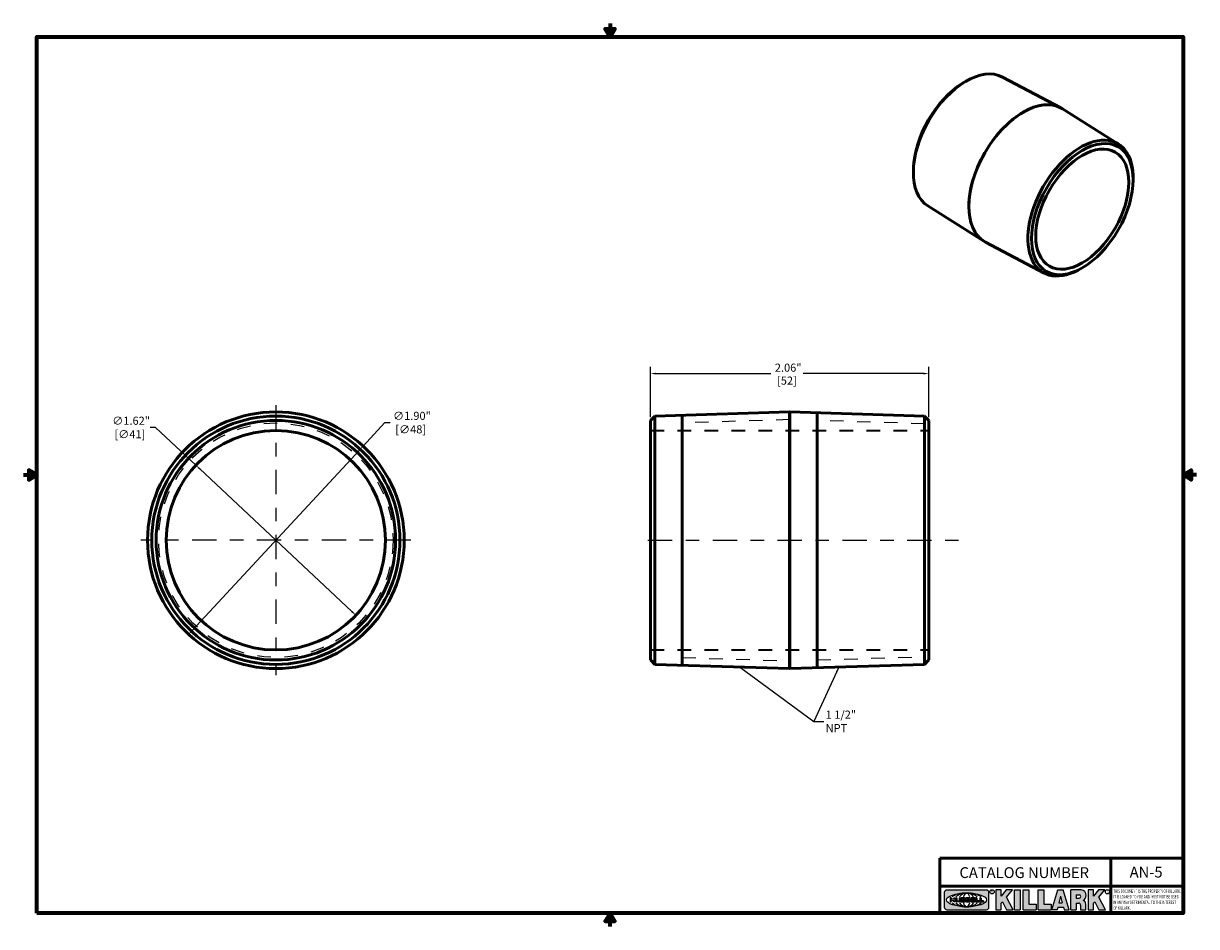
# Model space of a CAD drawing. Units: inches. Extents: x 0.06 to 8.74, y 0.06 to 6.74.
import ezdxf

# ---------------------------------------------------------------- set-up
doc = ezdxf.new("R2010")
doc.units = ezdxf.units.IN
doc.header["$LTSCALE"] = 0.4
doc.header["$MEASUREMENT"] = 0
doc.linetypes.add('CHAIN', pattern=[0.7087, 0.4724, -0.0591, 0.1181, -0.0591])
doc.linetypes.add('DASHED', pattern=[0.2067, 0.1654, -0.0413])
for name, color, linetype, lineweight in [('256', 7, 'Continuous', 25), ('Border (ANSI)', 7, 'Continuous', 70), ('Center Mark (ANSI)', 7, 'Continuous', 25), ('Centerline (ANSI)', 7, 'Continuous', 25), ('Dimension (ANSI)', 7, 'Continuous', 25), ('Hatch (ANSI)', 7, 'Continuous', 18), ('Hidden (ANSI)', 7, 'DASHED', 35), ('Hidden Narrow (ANSI)', 7, 'DASHED', 25), ('Symbol (ANSI)', 7, 'Continuous', 25), ('Title (ANSI)', 7, 'Continuous', 50), ('Visible (ANSI)', 7, 'Continuous', 50)]:
    doc.layers.add(name, color=color, linetype=linetype, lineweight=lineweight)
doc.styles.add('Note Text (ANSI)', font='tahoma.ttf')
doc.dimstyles.new('Default (ANSI)', dxfattribs={"dimscale": 0.4, "dimtxt": 0.1500000059604645, "dimasz": 0.09842519462108612, "dimexe": 0.125, "dimexo": 0.0625, "dimgap": 0.03149606299212598, "dimtad": 0, "dimtih": 1, "dimtoh": 1, "dimrnd": 1e-08, "dimzin": 4, "dimdsep": 46, "dimtxsty": 'Note Text (ANSI)', "dimcen": 0.09, "dimdle": 0.3937007874015748, "dimclrd": 256, "dimclre": 256, "dimclrt": 256, "dimadec": 0, "dimazin": 1, "dimtfac": 0.800000011920929, "dimtofl": 0, "dimtmove": 0, "dimatfit": 3, "dimfxl": 1, "dimtolj": 1, "dimtzin": 4, "dimlwd": -1, "dimlwe": -1, "dimarcsym": 0})
doc.dimstyles.new('Default (ANSI)$7', dxfattribs={"dimscale": 0.4, "dimtxt": 0.1500000059604645, "dimasz": 0.09842519462108612, "dimexe": 0.125, "dimexo": 0.0625, "dimgap": 0.03149606299212598, "dimtad": 0, "dimtih": 1, "dimtoh": 1, "dimrnd": 1e-08, "dimzin": 4, "dimdsep": 46, "dimtxsty": 'Note Text (ANSI)', "dimcen": 0.09, "dimdle": 0.3937007874015748, "dimclrd": 256, "dimclre": 256, "dimclrt": 256, "dimadec": 0, "dimazin": 1, "dimtfac": 0.800000011920929, "dimtofl": 0, "dimtmove": 0, "dimatfit": 3, "dimfxl": 1, "dimtolj": 1, "dimtzin": 4, "dimlwd": -1, "dimlwe": -1, "dimarcsym": 0})

# ---------------------------------------------------------------- blocks, each defined once
blk = doc.blocks.new('Borders Default Border')
at = {"layer": 'Border (ANSI)', "flags": 128}
for points in [[(11.0000002102589, 16.85629867193267), (11.0000002102589, 16.60629933274637), (10.91339757123331, 16.75629953699788), (11.08660284928449, 16.75629953699788), (11.0000002102589, 16.60629933274637)], [(0.3937007874015748, 0.3937007874015748), (0.3937007874015748, 16.60629933274637), (21.60629963311623, 16.60629933274637), (21.60629963311623, 0.3937007874015748), (0.3937007874015748, 0.3937007874015748)], [(0.1437007911561981, 8.500000060073972), (0.3937007874015748, 8.500000060073972), (0.2437007943476279, 8.586602699099563), (0.2437007943476279, 8.413397421048382), (0.3937007874015748, 8.500000060073972)], [(21.85629897230253, 8.500000060073972), (21.60629963311623, 8.500000060073972), (21.75629983736774, 8.586602699099563), (21.75629983736774, 8.413397421048382), (21.60629963311623, 8.500000060073972)], [(11.0000002102589, 0.1437007911561981), (11.0000002102589, 0.3937007874015748), (10.91339757123331, 0.2437007943476279), (11.08660284928449, 0.2437007943476279), (11.0000002102589, 0.3937007874015748)]]:
    blk.add_lwpolyline(points, dxfattribs=at)
blk = doc.blocks.new('Title Blocks Web Title Block')
at = {"layer": 'Hatch (ANSI)'}
h = blk.add_hatch(color=256, dxfattribs=at)
edge = h.paths.add_edge_path(flags=0)
edge.add_ellipse((12.29588673067046, 2.130043194074673), major_axis=(-0.371093749999998, 0), ratio=0.3421052631578949, start_angle=0, end_angle=360)
edge = h.paths.add_edge_path()
edge.add_line((12.66169529232128, 2.311437519510195), (11.93003588838325, 2.311442776948212))
edge.add_arc((11.93003588838325, 2.265072728872298), 0.04637004807591413, 90.00000000000173, 180)
edge.add_line((11.88366584030734, 2.265072728872298), (11.88366584030734, 1.995105366559095))
edge.add_arc((11.93005255380978, 1.995105366559095), 0.04638671350244645, 180, 270.0321249943425)
edge.add_line((11.9300785622321, 1.94871866034794), (12.6616954149656, 1.948720595401643))
edge.add_arc((12.66169529232144, 1.995090643477395), 0.04637004807591415, 270.0001515416358, 360.0001515394109)
edge.add_line((12.70806534039719, 1.995090766121553), (12.70806534039719, 2.265067471434281))
edge.add_arc((12.66169529232128, 2.265067471434281), 0.04637004807591413, 0, 90)
for points in [[(12.96058648814373, 2.094813947334188), (13.03720755176625, 1.948684820212686), (13.15889982533309, 1.948684820212686), (13.03270042981223, 2.178888242574031), (13.1436551499866, 2.314895757712684), (13.02639046291499, 2.314895757712684), (12.93714946549799, 2.195903275974886), (12.93714946549799, 2.314895757712684), (12.83618994716209, 2.314895757712684), (12.83618994716209, 1.948684820212686), (12.93714946549799, 1.948684820212686), (12.93714946549799, 2.06678918225424)], [(13.18072009888702, 2.314895757712684), (13.28598433966694, 2.314895757712684), (13.28598433966694, 1.948684820212686), (13.18072009888702, 1.948684820212686)], [(13.58414833878594, 2.047894089429565), (13.58414833878594, 1.948684820212686), (13.34355389866332, 1.948684820212686), (13.34355389866332, 2.314895757712684), (13.44881813944325, 2.314895757712684), (13.44881813944325, 2.047894089429565)], [(13.62246812129659, 2.314895757712684), (13.72773236207652, 2.314895757712684), (13.72773236207652, 2.047894089429565), (13.86306256141921, 2.047894089429565), (13.86306256141921, 1.948684820212686), (13.62246812129659, 1.948684820212686)], [(14.85276861725282, 2.314895757712684), (14.73550393018121, 2.314895757712684), (14.6462629327642, 2.195903275974886), (14.6462629327642, 2.314895757712684), (14.5453034144283, 2.314895757712684), (14.5453034144283, 1.948684820212686), (14.6462629327642, 1.948684820212686), (14.6462629327642, 2.06678918225424), (14.66969995540993, 2.094813947334188), (14.74632101903247, 1.948684820212686), (14.8680132925993, 1.948684820212686), (14.74181389707844, 2.178888242574031)]]:
    blk.add_hatch(color=256, dxfattribs=at).paths.add_polyline_path(points)
h = blk.add_hatch(color=256, dxfattribs=at)
h.paths.add_polyline_path([(14.06761072641867, 2.073876139823644), (14.03591680916014, 2.200734982918839), (14.0042228919016, 2.073876139823644)], flags=0)
h.paths.add_polyline_path([(14.19627346714012, 1.948684820212686), (14.08589235263732, 2.314895757712684), (13.9842165254552, 2.314895757712684), (13.87383540993606, 1.948684820212686), (13.97291365198852, 1.948557015615572), (13.9850534987736, 1.997148261246238), (14.08678011954667, 1.997148261246238), (14.09891941067401, 1.948559239704733)])
h = blk.add_hatch(color=256, dxfattribs=at)
edge = h.paths.add_edge_path(flags=0)
edge.add_ellipse((14.37950248997309, 2.192306275249751), major_axis=(-3.924806587742057e-17, -0.03350373801470972), ratio=0.8999999999999966, start_angle=0, end_angle=180.0000000000001)
edge.add_line((14.37950248997309, 2.225810013264462), (14.32355063612961, 2.225810013264462))
edge.add_line((14.32355063612961, 2.225810013264462), (14.32355063612961, 2.158802537235042))
edge.add_line((14.32355063612961, 2.158802537235042), (14.37950248997309, 2.158802537235042))
edge = h.paths.add_edge_path()
edge.add_line((14.2267719096769, 2.314895757712684), (14.41469150745917, 2.314895757712686))
edge.add_arc((14.40917573071451, 2.215364969068017), 0.09968350756934116, -2.8669002037531754, 86.8280388075471, ccw=False)
edge.add_arc((14.39639961198993, 2.215863399477599), 0.1124686540556427, 300.90553714876785, 357.20503416005675, ccw=False)
edge.add_arc((14.42751349469828, 2.051600039837974), 0.07281665539126204, 0.07220526268400818, 68.5293060284431, ccw=False)
edge.add_line((14.50033009226754, 2.051691804787915), (14.50509051418318, 1.948684820212686))
edge.add_line((14.50509051418318, 1.948684820212686), (14.40615760796787, 1.948684820212686))
edge.add_line((14.40615760796787, 1.948684820212686), (14.40615760796787, 2.031107463683006))
edge.add_ellipse((14.37122108453037, 2.031107463683013), major_axis=(4.547389683306676e-17, 0.03881835937499033), ratio=0.9000000000000166, start_angle=269.9999999999892, end_angle=360.0000000000093)
edge.add_line((14.37122108453037, 2.069925823058007), (14.32355063612961, 2.069925823058007))
edge.add_line((14.32355063612961, 2.069925823058007), (14.32355063612961, 1.948684820212686))
edge.add_line((14.32355063612961, 1.948684820212686), (14.2267719096769, 1.948684820212686))
edge.add_line((14.2267719096769, 1.948684820212686), (14.2267719096769, 2.314895757712684))
at = {"layer": '256', "color": 3, "linetype": 'Continuous', "true_color": 0x00ff00}
for p, q in [((11.88366584030734, 2.265072728872298), (11.88366584030734, 1.995105366559095)), ((12.66169529232128, 2.311437519510195), (11.93003588838325, 2.311442776948212)), ((12.70806534039719, 1.995090766121553), (12.70806534039719, 2.265067471434281)), ((12.83618994716209, 2.314895757712684), (12.83618994716209, 1.948684820212686)), ((12.93714946549799, 2.314895757712684), (12.83618994716209, 2.314895757712684)), ((13.02639046291499, 2.314895757712684), (12.93714946549799, 2.195903275974886)), ((12.93714946549799, 2.195903275974886), (12.93714946549799, 2.314895757712684)), ((13.1436551499866, 2.314895757712684), (13.02639046291499, 2.314895757712684)), ((13.03270042981223, 2.178888242574031), (13.1436551499866, 2.314895757712684)), ((13.15889982533309, 1.948684820212686), (13.03270042981223, 2.178888242574031)), ((13.18072009888702, 1.948684820212686), (13.18072009888702, 2.314895757712684)), ((13.18072009888702, 2.314895757712684), (13.28598433966694, 2.314895757712684)), ((13.28598433966694, 2.314895757712684), (13.28598433966694, 1.948684820212686)), ((13.34355389866332, 1.948684820212686), (13.34355389866332, 2.314895757712684)), ((13.34355389866332, 2.314895757712684), (13.44881813944325, 2.314895757712684)), ((13.44881813944325, 2.314895757712684), (13.44881813944325, 2.047894089429565)), ((13.62246812129659, 1.948684820212686), (13.62246812129659, 2.314895757712684)), ((13.62246812129659, 2.314895757712684), (13.72773236207652, 2.314895757712684)), ((13.72773236207652, 2.314895757712684), (13.72773236207652, 2.047894089429565)), ((13.87383540993606, 1.948684820212686), (13.9842165254552, 2.314895757712684)), ((13.9842165254552, 2.314895757712684), (14.08589235263732, 2.314895757712684)), ((14.03591680916014, 2.200734982918839), (14.0042228919016, 2.073876139823644)), ((14.03591680916014, 2.200734982918839), (14.06761072641867, 2.073876139823644)), ((14.19627346714012, 1.948684820212686), (14.08589235263732, 2.314895757712684)), ((14.2267719096769, 1.948684820212686), (14.2267719096769, 2.314895757712684)), ((14.41469150745917, 2.314895757712687), (14.2267719096769, 2.314895757712684)), ((14.32355063612961, 2.225810013264462), (14.37950248997309, 2.225810013264462)), ((14.32355063612961, 2.225810013264462), (14.32355063612961, 2.158802537235042)), ((14.5453034144283, 2.314895757712684), (14.5453034144283, 1.948684820212686)), ((14.6462629327642, 2.314895757712684), (14.5453034144283, 2.314895757712684)), ((14.6462629327642, 2.195903275974886), (14.6462629327642, 2.314895757712684)), ((14.73550393018121, 2.314895757712684), (14.6462629327642, 2.195903275974886)), ((14.85276861725282, 2.314895757712684), (14.73550393018121, 2.314895757712684)), ((14.74181389707844, 2.178888242574031), (14.85276861725282, 2.314895757712684)), ((14.8680132925993, 1.948684820212686), (14.74181389707844, 2.178888242574031)), ((12.01313247520132, 2.165078290976845), (11.99087485286994, 2.165078290976845)), ((11.99087485286994, 2.165078290976845), (11.99087485286994, 2.095008113660179)), ((11.99087485286994, 2.095008113660179), (12.01313247520132, 2.095008113660179)), ((12.01313247520132, 2.165078290976845), (12.01313247520132, 2.144057222880684)), ((12.01313247520132, 2.095008113660179), (12.01313247520132, 2.119326510705315)), ((12.05764771884544, 2.142820688290549), (12.01436900979145, 2.142820688290549)), ((12.01436900979145, 2.120563045295449), (12.05764771884544, 2.120563045295449)), ((12.05888425343558, 2.165078290976845), (12.05888425343558, 2.144057222880684)), ((12.05888425343558, 2.165078290976845), (12.08114187576696, 2.165078290976845)), ((12.05888425343558, 2.095008113660179), (12.05888425343558, 2.119326510705315)), ((12.08114187576696, 2.095008113660179), (12.05888425343558, 2.095008113660179)), ((12.08114187576696, 2.165078290976845), (12.08114187576696, 2.095008113660179)), ((12.09103416267437, 2.165078290976845), (12.09103416267437, 2.115617015637719)), ((12.09103416267437, 2.165078290976845), (12.1132917663793, 2.165078290976845)), ((12.15698268811805, 2.095008104346954), (12.11164307396514, 2.095008104346953)), ((12.1132917663793, 2.165078290976845), (12.1132917663793, 2.118667134322487)), ((12.11840277619315, 2.113556124508642), (12.1518716410513, 2.113556124508642)), ((12.15698265086515, 2.165078290976845), (12.1792403011362, 2.165078290976845)), ((12.15698265086515, 2.165078290976845), (12.15698265086515, 2.118667134322487)), ((12.15863138984543, 2.095008104346954), (12.15698268811805, 2.095008104346954)), ((12.1792403011362, 2.165078290976845), (12.1792403011362, 2.115617015637719)), ((12.25879064882028, 2.165078199756021), (12.18665949616236, 2.165078199756021)), ((12.18665949616236, 2.165078199756021), (12.18665949616236, 2.095008113660179)), ((12.18665949616236, 2.095008113660179), (12.25879069033665, 2.095008113660179)), ((12.20891713712019, 2.146942534722649), (12.20891713712019, 2.137050249852501)), ((12.20891713712019, 2.123036154784523), (12.20891713712019, 2.113143869914376)), ((12.21015367171032, 2.148179069312783), (12.24642533323033, 2.148179069312783)), ((12.21015367171032, 2.135813715262367), (12.24642533323033, 2.135813715262367)), ((12.24642533323033, 2.124272689374658), (12.21015367171032, 2.124272689374658)), ((12.24642533323033, 2.111907335324241), (12.21015367171032, 2.111907335324241)), ((12.35565251791704, 2.165078199756021), (12.28352136525912, 2.165078199756021)), ((12.28352136525912, 2.165078199756021), (12.28352136525912, 2.095008113660179)), ((12.28352136525912, 2.095008113660179), (12.35565255943341, 2.095008113660179)), ((12.30577900621695, 2.146942534722649), (12.30577900621695, 2.137050249852501)), ((12.30577900621695, 2.123036154784523), (12.30577900621695, 2.113143869914376)), ((12.30701554080708, 2.148179069312783), (12.34328720232709, 2.148179069312783)), ((12.30701554080708, 2.135813715262367), (12.34328720232709, 2.135813715262367)), ((12.34328720232709, 2.124272689374658), (12.30701554080708, 2.124272689374658)), ((12.34328720232709, 2.111907335324241), (12.30701554080708, 2.111907335324241)), ((12.45497407260936, 2.165078290976845), (12.37955890211862, 2.165078290976845)), ((12.37955890211862, 2.165078290976845), (12.37955890211862, 2.095008113660179)), ((12.37955890211862, 2.095008113660179), (12.45497407260936, 2.095008113660179)), ((12.40181650582355, 2.146929033078514), (12.40181650582355, 2.137063751496636)), ((12.40181650582355, 2.123022653140389), (12.40181650582355, 2.11315737155851)), ((12.40306650582355, 2.148179033078514), (12.45497407260936, 2.148179033078514)), ((12.40306650582355, 2.135813751496636), (12.45167659464878, 2.135813751496635)), ((12.45167659464878, 2.124272653140389), (12.40306650582355, 2.124272653140388)), ((12.45497407260936, 2.11190737155851), (12.40306650582355, 2.11190737155851)), ((12.45292659464878, 2.134563751496636), (12.45292659464878, 2.125522653140389)), ((12.45622407260936, 2.163828290976845), (12.45622407260936, 2.149429033078514)), ((12.45622407260936, 2.096258113660179), (12.45622407260936, 2.11065737155851)), ((12.48631302086989, 2.165078286902308), (12.46529195073646, 2.165078286902308)), ((12.46529195073646, 2.165078286902308), (12.46529195073646, 2.095008113660179)), ((12.46529195073646, 2.095008113660179), (12.53247703972858, 2.095008113660179)), ((12.48754955546003, 2.163841752312174), (12.48754955546003, 2.114380476973048)), ((12.53247703972858, 2.113143942382913), (12.48878609005016, 2.113143942382913)), ((12.53371357431871, 2.111907407792779), (12.53371357431871, 2.096244648250314)), ((12.56132948963324, 2.165078286902308), (12.54030841949981, 2.165078286902308)), ((12.54030841949981, 2.165078286902308), (12.54030841949981, 2.095008113660179)), ((12.54030841949981, 2.095008113660179), (12.60749343398613, 2.095008113660179)), ((12.56256602422337, 2.163841752312174), (12.56256602422337, 2.114380476973048)), ((12.60749343398613, 2.113143942382913), (12.56380255881351, 2.113143942382911)), ((12.60872996857626, 2.111907407792779), (12.60872996857626, 2.096244648250314)), ((12.93714946549799, 2.06678918225424), (12.96058648814373, 2.094813947334188)), ((12.93714946549799, 1.948684820212686), (12.93714946549799, 2.06678918225424)), ((12.96058648814373, 2.094813947334188), (13.03720755176625, 1.948684820212686)), ((13.44881813944325, 2.047894089429565), (13.58414833878594, 2.047894089429565)), ((13.58414833878594, 2.047894089429565), (13.58414833878594, 1.948684820212686)), ((13.72773236207652, 2.047894089429565), (13.86306256141921, 2.047894089429565)), ((13.86306256141921, 2.047894089429565), (13.86306256141921, 1.948684820212686)), ((13.9850534987736, 1.997148261246238), (13.97291365198852, 1.948557015615572)), ((13.9850534987736, 1.997148261246238), (14.08678011954667, 1.997148261246238)), ((14.0042228919016, 2.073876139823644), (14.06761072641867, 2.073876139823644)), ((14.08678011954667, 1.997148261246238), (14.09891941067401, 1.948559239704733)), ((14.32355063612961, 2.158802537235042), (14.37950248997309, 2.158802537235042)), ((14.32355063612961, 2.069925823058007), (14.32355063612961, 1.948684820212686)), ((14.32355063612961, 2.069925823058007), (14.37122108453037, 2.069925823058007)), ((14.40615760796787, 2.031107463683006), (14.40615760796787, 1.948684820212686)), ((14.50509051418318, 1.948684820212686), (14.50033009226754, 2.051691804787915)), ((14.6462629327642, 2.06678918225424), (14.66969995540993, 2.094813947334188)), ((14.6462629327642, 1.948684820212686), (14.6462629327642, 2.06678918225424)), ((14.66969995540993, 2.094813947334188), (14.74632101903247, 1.948684820212686)), ((11.9300785622321, 1.94871866034794), (12.6616954149656, 1.948720595401643)), ((12.83618994716209, 1.948684820212686), (12.93714946549799, 1.948684820212686)), ((13.03720755176625, 1.948684820212686), (13.15889982533309, 1.948684820212686)), ((13.18072009888702, 1.948684820212686), (13.28598433966694, 1.948684820212686)), ((13.34355389866332, 1.948684820212686), (13.58414833878594, 1.948684820212686)), ((13.62246812129659, 1.948684820212686), (13.86306256141921, 1.948684820212686)), ((13.97291365198852, 1.948557015615572), (13.87383540993606, 1.948684820212686)), ((14.09891941067401, 1.948559239704733), (14.19627346714012, 1.948684820212686)), ((14.2267719096769, 1.948684820212686), (14.32355063612961, 1.948684820212686)), ((14.40615760796787, 1.948684820212686), (14.50509051418318, 1.948684820212686)), ((14.5453034144283, 1.948684820212686), (14.6462629327642, 1.948684820212686)), ((14.74632101903247, 1.948684820212686), (14.8680132925993, 1.948684820212686))]:
    blk.add_line(p, q, dxfattribs=at)
at = {"layer": '256', "color": 3, "linetype": 'Continuous', "lineweight": 25, "true_color": 0x00ff00}
for centre in [(12.76753793498446, 2.279896747777841), (14.90317039743721, 2.279896747777841)]:
    blk.add_circle(centre, 0.0390624999999998, dxfattribs=at)
at = {"layer": '256', "color": 3, "linetype": 'Continuous', "true_color": 0x00ff00}
for centre, radius, start, end in [((11.93003588838325, 2.265072728872298), 0.04637004807591414, 90, 180), ((12.66169529232128, 2.265067471434281), 0.04637004807591414, 0, 90), ((14.40917573071451, 2.215364969068017), 0.09968350756934116, 357.1330997962468, 86.8280388075471), ((14.39639961198993, 2.215863399477599), 0.1124686540556427, 300.905537148768, 357.2050341600569), ((11.93005255380978, 1.995105366559095), 0.04638671350244645, 180, 270.0321249943425), ((12.01436900979145, 2.144057222880684), 0.001236534590134391, 180, 270), ((12.01436900979145, 2.119326510705315), 0.001236534590134391, 90, 180), ((12.05764771884544, 2.144057222880684), 0.001236534590134391, 270, 0), ((12.05764771884544, 2.119326510705315), 0.001236534590134391, 0, 90), ((12.11164307396514, 2.115617015637718), 0.0206089112907647, 180, 270), ((12.11840277619315, 2.118667134322488), 0.005111009813845132, 180, 270), ((12.1518716410513, 2.118667134322488), 0.005111009813845132, 270, 0), ((12.15863138984544, 2.115617015637719), 0.0206089112907647, 270, 0), ((12.21015367171033, 2.146942534722649), 0.001236534590134391, 90, 180), ((12.21015367171033, 2.137050249852501), 0.001236534590134391, 180, 270), ((12.21015367171033, 2.123036154784523), 0.001236534590134391, 90, 180), ((12.21015367171033, 2.113143869914376), 0.001236534590134391, 180, 270), ((12.24642533323033, 2.141996392287575), 0.0061826770252082, 270, 90), ((12.24642533323033, 2.118090012349449), 0.0061826770252082, 270, 90), ((12.25748225923182, 2.147362051601341), 0.01776439666168788, 294.4712981746656, 85.77620643735688), ((12.25748227635277, 2.112724284730482), 0.01776442131186478, 274.2238665880651, 65.52879867998826), ((12.26529470765818, 2.130043185603494), 0.001236534590134391, 111.5289036188542, 248.4710963811458), ((12.30701554080708, 2.146942534722649), 0.001236534590134391, 90, 180), ((12.30701554080708, 2.137050249852501), 0.001236534590134391, 180, 270), ((12.30701554080708, 2.123036154784523), 0.001236534590134391, 90, 180), ((12.30701554080708, 2.113143869914376), 0.001236534590134391, 180, 270), ((12.34328720232709, 2.141996392287575), 0.0061826770252082, 270, 90), ((12.34328720232709, 2.118090012349449), 0.0061826770252082, 270, 90), ((12.35434412832857, 2.147362051601342), 0.01776439666168788, 294.4712981746656, 85.7762064373388), ((12.35434414544953, 2.112724284730482), 0.01776442131186479, 274.2238665880651, 65.52879867985452), ((12.36215657675493, 2.130043185603494), 0.001236534590134391, 111.5289036189927, 248.4710963831676), ((12.40306650582355, 2.146929033078514), 0.001249999999999994, 90, 180), ((12.40306650582355, 2.137063751496636), 0.001249999999999994, 180, 270), ((12.40306650582355, 2.123022653140389), 0.001249999999999994, 90, 180), ((12.40306650582355, 2.11315737155851), 0.001249999999999994, 180, 270), ((12.45167659464878, 2.134563751496636), 0.001249999999999994, 0, 90), ((12.45167659464878, 2.125522653140389), 0.001249999999999994, 270, 0), ((12.45497407260936, 2.163828290976845), 0.001249999999999994, 0, 90), ((12.45497407260936, 2.149429033078515), 0.001249999999999994, 270, 0), ((12.45497407260936, 2.11065737155851), 0.001249999999999994, 0, 90), ((12.45497407260936, 2.096258113660179), 0.001249999999999994, 270, 0), ((12.48631302086989, 2.163841752312174), 0.001236534590134391, 0, 90), ((12.48878609005016, 2.114380476973048), 0.001236534590134391, 180, 270), ((12.53247703972858, 2.111907407792779), 0.001236534590134391, 0, 90), ((12.53247703972858, 2.096244648250314), 0.001236534590134391, 270, 0), ((12.56132948963324, 2.163841752312174), 0.001236534590134391, 0, 90), ((12.56380255881351, 2.114380476973048), 0.001236534590134391, 180, 270), ((12.60749343398612, 2.111907407792779), 0.001236534590134391, 0, 90), ((12.60749343398612, 2.096244648250314), 0.001236534590134391, 270, 0), ((12.66169529232144, 1.995090643477395), 0.04637004807591414, 270.0001515416358, 0.0001515394108597689), ((14.42751349469828, 2.051600039837974), 0.07281665539126204, 0.0722052626840077, 68.52930602844313)]:
    blk.add_arc(centre, radius, start, end, dxfattribs=at)
blk.add_ellipse((12.29588673067046, 2.130043194074673), major_axis=(0.371093749999998, 0), ratio=0.3421052631578949, dxfattribs=at)
for centre, major_axis, ratio, start_param, end_param in [((12.2958867213468, 2.130043202318512), (0.2968749999999984, 0), 0.4276315789473685, 0.4357279325989349, 2.705864720990868), ((12.2958867213468, 2.130043202318512), (0.2187499999999988, 0), 0.5803571428571431, 0.4357279325060421, 2.705864721087481), ((12.2958867213468, 2.130043202318512), (0.1437499999999993, 0), 0.8831521739130436, 0.4357279325429912, 2.705864721044869), ((12.2958867213468, 2.130043202318512), (1.487196625987451e-16, -0.1269531249999994), 0.5169230769230768, 2.00652425933844, 4.276661047846593), ((14.37950248997309, 2.192306275249751), (3.924806587742057e-17, 0.03350373801470972), 0.8999999999999966, 3.141592653589795, 6.283185307179587), ((12.2958867213468, 2.130043202318512), (0.2968749999999984, 0), 0.4276315789473685, 3.577320586188713, 5.847457374580657), ((12.2958867213468, 2.130043202318512), (0.2187499999999988, 0), 0.5803571428571431, 3.577320586092103, 5.847457374673547), ((12.2958867213468, 2.130043202318512), (0.1437499999999993, 0), 0.8831521739130436, 3.577320586134715, 5.847457374636595), ((12.2958867213468, 2.130043202318512), (1.487196625987451e-16, 0.1269531249999994), 0.5169230769230768, 2.006524259332993, 4.27666104784116), ((14.37122108453037, 2.031107463683013), (4.547389683306676e-17, 0.03881835937499033), 0.9000000000000166, 4.712388980384501, 6.283185307179748)]:
    blk.add_ellipse(centre, major_axis=major_axis, ratio=ratio, start_param=start_param, end_param=end_param, dxfattribs=at)
at = {"layer": 'Title (ANSI)'}
for p, q in [((11.80193331653419, 2.386725975483655), (11.80193331653419, 2.900265853991125)), ((11.80193331653419, 2.900265853991125), (16.29417295694643, 2.900265853991125)), ((14.96793331653419, 2.386726695170963), (14.96793331653419, 2.900265853991125)), ((11.80193331653419, 2.386725975483655), (16.30193331653419, 2.386725975483655)), ((11.80193331653419, 2.386725975483655), (11.80193331653419, 1.886725975483656)), ((14.96793331653419, 2.386726695170963), (14.96793331653419, 1.886726695170963))]:
    blk.add_line(p, q, dxfattribs=at)
at = {"layer": 'Title (ANSI)', "style": 'Note Text (ANSI)'}
for s, insert, char_height, attachment_point in [('\\fTahoma|b0|i0;\\H0.2000;CATALOG NUMBER', (12.16388871019303, 2.734476873715705), 0.2000000063828596, 1), ('\\fTahoma|b0|i0;\\H0.0375;R', (12.76753793498446, 2.279896747777841), 0.03750000119678617, 5), ('\\fTahoma|b0|i0;\\H0.0375;R', (14.90318168267865, 2.277141903897914), 0.03750000119678617, 5)]:
    blk.add_mtext(s, dxfattribs=dict(at, insert=insert, char_height=char_height, attachment_point=attachment_point))
at = {"layer": 'Title (ANSI)', "insert": (15.01039706419883, 2.323398587084426), "char_height": 0.06299999755198561, "attachment_point": 1, "line_spacing_factor": 0.9878841638565063, "style": 'Note Text (ANSI)'}
blk.add_mtext('\\fTahoma|b0|i1;\\W0.65;\\H0.0630;THIS DOCUMENT IS THE PROPERTY OF KILLARK.\\P\\fTahoma|b0|i1;\\W0.65;\\H0.0630;IT IS LOANED TO YOU AND MUST NOT BE USED\\P\\fTahoma|b0|i1;\\W0.65;\\H0.0630;IN ANY WAY DETRIMENTAL TO THE INTEREST\\P\\fTahoma|b0|i1;\\W0.65;\\H0.0630;OF KILLARK.', dxfattribs=at)
blk = doc.blocks.new('*D18')
at = {"layer": 'Defpoints', "color": 0, "transparency": 16777216}
for p in [(6.759918487238732, 4.150708700167002), (4.699918487238731, 3.803689416867676), (6.759918487238732, 3.803689416867676)]:
    blk.add_point(p, dxfattribs=at)
at = {"layer": 'Dimension (ANSI)', "transparency": 16777216}
for p, q in [((4.699918487238731, 3.828689416867676), (4.699918487238731, 4.200708700167001)), ((6.759918487238732, 3.828689416867676), (6.759918487238732, 4.200708700167001)), ((4.739288565087166, 4.150708700167002), (5.59009373208033, 4.150708700167002)), ((6.720548409390298, 4.150708700167002), (5.82974324239713, 4.150708700167002))]:
    blk.add_line(p, q, dxfattribs=at)
for points in [[(4.739288565087166, 4.157270379808407), (4.739288565087166, 4.144147020525596), (4.699918487238731, 4.150708700167002)], [(6.720548409390298, 4.157270379808407), (6.720548409390298, 4.144147020525596), (6.759918487238732, 4.150708700167002)]]:
    blk.add_solid(points, dxfattribs=at)
at = {"layer": 'Dimension (ANSI)', "transparency": 16777216, "char_height": 0.06000000238418579, "attachment_point": 5, "style": 'Note Text (ANSI)'}
for s, insert in [('\\A1; 2.06"', (5.70991848723873, 4.194556286914089)), ('\\A1;[52]', (5.70991848723873, 4.0988624563371))]:
    blk.add_mtext(s, dxfattribs=dict(at, insert=insert))
blk = doc.blocks.new('*D19')
at = {"layer": 'Defpoints', "color": 0, "transparency": 16777216}
for p in [(2.572327894236233, 3.613539623734834), (1.280058854183946, 2.220686175549301)]:
    blk.add_point(p, dxfattribs=at)
at = {"layer": 'Dimension (ANSI)', "transparency": 16777216}
for p, q in [((2.572327894236233, 3.613539623734834), (2.734016036946009, 3.78781284403493)), ((2.734016036946009, 3.78781284403493), (2.773386114794443, 3.78781284403493)), ((1.306836081924988, 2.249547622226419), (2.545550666495191, 3.584678177057716))]:
    blk.add_line(p, q, dxfattribs=at)
for points in [[(2.540740425382338, 3.58914104834789), (2.550360907608044, 3.580215305767542), (2.572327894236233, 3.613539623734834)], [(1.302025840812135, 2.254010493516593), (1.311646323037841, 2.245084750936245), (1.280058854183946, 2.220686175549301)]]:
    blk.add_solid(points, dxfattribs=at)
at = {"layer": 'Dimension (ANSI)', "transparency": 16777216, "insert": (2.924559149085376, 3.787812844034931), "char_height": 0.06000000238418579, "attachment_point": 5, "style": 'Note Text (ANSI)'}
blk.add_mtext('\\A1; ∅1.90"\\P[∅48]', dxfattribs=at)
blk = doc.blocks.new('*D20')
at = {"layer": 'Defpoints', "color": 0, "transparency": 16777216}
for p in [(1.333825620585472, 3.472490648985778), (2.5185611278341, 2.361735150298359)]:
    blk.add_point(p, dxfattribs=at)
at = {"layer": 'Dimension (ANSI)', "transparency": 16777216}
for p, q in [((1.036115527916964, 3.751610435995664), (0.9967454500685295, 3.751610435995664)), ((1.333825620585472, 3.472490648985778), (1.036115527916964, 3.751610435995664)), ((2.489839989194825, 2.388662816834012), (1.362546759224748, 3.445562982450125))]:
    blk.add_line(p, q, dxfattribs=at)
for points in [[(1.367034703647356, 3.450349838890004), (1.358058814802138, 3.440776126010245), (1.333825620585472, 3.472490648985778)], [(2.494327933617433, 2.393449673273891), (2.485352044772215, 2.383875960394132), (2.5185611278341, 2.361735150298359)]]:
    blk.add_solid(points, dxfattribs=at)
at = {"layer": 'Dimension (ANSI)', "transparency": 16777216, "insert": (0.8455724157775972, 3.751610435995664), "char_height": 0.06000000238418579, "attachment_point": 5, "style": 'Note Text (ANSI)'}
blk.add_mtext('\\A1; ∅1.62"\\P[∅41]', dxfattribs=at)

msp = doc.modelspace()

# ---------------------------------------------------------------- linework, layer by layer
at = {"layer": 'Center Mark (ANSI)', "linetype": 'CHAIN', "ltscale": 0.9524481296539307}
for p, q in [((1.92619337421009, 3.917112899642068), (1.92619337421009, 1.917112899642068)), ((2.92619337421009, 2.917112899642067), (0.92619337421009, 2.917112899642067))]:
    msp.add_line(p, q, dxfattribs=at)
at = {"layer": 'Centerline (ANSI)', "linetype": 'CHAIN', "ltscale": 0.9524481296539307}
msp.add_line((4.681153238093545, 2.917112899642067), (7.016598060486896, 2.917112899642067), dxfattribs=at)
at = {"layer": 'Hidden (ANSI)', "ltscale": 1.083275437355042}
for p, q in [((4.699918487238731, 3.729112899642068), (6.759918487238732, 3.729112899642068)), ((4.699918487238731, 2.105112899642067), (6.759918487238732, 2.105112899642067))]:
    msp.add_line(p, q, dxfattribs=at)
at = {"layer": 'Hidden Narrow (ANSI)', "ltscale": 1.067553162574768}
for p, q in [((5.729418487238732, 3.809945003272411), (4.935418487238732, 3.785131263279339)), ((6.728683736383918, 3.778747655241671), (5.934683736383919, 3.803561395234742)), ((4.935418487238732, 2.049094536004796), (5.729418487238732, 2.024280796011725)), ((5.934683736383919, 2.030664404049393), (6.728683736383918, 2.055478144042465))]:
    msp.add_line(p, q, dxfattribs=at)
at = {"layer": 'Hidden Narrow (ANSI)', "ltscale": 1.086528778076172}
msp.add_circle((1.926193374210151, 2.917112899642067), 0.8864484955926746, dxfattribs=at)
at = {"layer": 'Hidden Narrow (ANSI)', "ltscale": 1.081380367279053}
msp.add_circle((1.926193374209854, 2.917112899642067), 0.8680183636372717, dxfattribs=at)
at = {"layer": 'Visible (ANSI)'}
for p, q in [((7.305346337134804, 6.345959603558888), (7.738024510842153, 6.1177616221712)), ((7.010477771353859, 6.299886624878304), (7.023288478802253, 6.307760349834531)), ((7.7448163549341, 6.114001073148795), (7.744392090865388, 6.114246022123073)), ((8.16500907972475, 5.849633087712437), (7.751044743896943, 6.110244387112107)), ((6.646665453149728, 5.669745205329144), (6.646251961039424, 5.654713944760269)), ((8.272542992649887, 5.571232929628394), (8.272956484760192, 5.586264190197268)), ((6.754199366074865, 5.391345047245098), (7.168163701902674, 5.130733747845428)), ((7.174816354934228, 5.126732112834462), (7.174392090865516, 5.12697706180874)), ((7.613862108664812, 4.895018531398648), (7.181183934957463, 5.123216512786335)), ((7.908730674445754, 4.941091510079232), (7.89591996699736, 4.933217785123005)), ((4.699918487238731, 3.803689416867677), (4.731153238093544, 3.835915551611329)), ((4.731153238093545, 3.835915551611328), (5.729418487238732, 3.867112899642068)), ((4.731153238093545, 3.835915551611328), (4.731153238093545, 1.998310247672807)), ((4.935418487238732, 1.991926639635139), (4.935418487238732, 3.842299159648996)), ((5.729418487238732, 1.967112899642067), (5.729418487238732, 3.867112899642068)), ((5.730418487238731, 3.867112899642068), (5.729418487238732, 3.867112899642068)), ((5.729418487238732, 1.967112899642067), (5.729418487238732, 3.867112899642068)), ((5.730418487238731, 3.867112899642068), (5.730418487238731, 1.967112899642068)), ((6.728683736383918, 3.835915551611328), (5.730418487238731, 3.867112899642068)), ((5.934683736383919, 1.973496507679736), (5.934683736383919, 3.860729291604399)), ((6.728683736383918, 1.998310247672807), (6.728683736383918, 3.835915551611328)), ((6.759918487238734, 3.803689416867677), (6.72868373638392, 3.835915551611329)), ((6.728683736383918, 1.998310247672807), (6.728683736383918, 3.835915551611328)), ((4.699918487238731, 2.03053638241646), (4.699918487238731, 3.803689416867676)), ((6.759918487238732, 3.803689416867676), (6.759918487238732, 2.03053638241646)), ((4.699918487238733, 2.03053638241646), (4.731153238093546, 1.998310247672808)), ((4.731153238093545, 1.998310247672807), (5.729418487238732, 1.967112899642068)), ((6.728683736383918, 1.998310247672807), (5.730418487238731, 1.967112899642068)), ((6.759918487238731, 2.03053638241646), (6.728683736383918, 1.998310247672808)), ((5.730418487238731, 1.967112899642068), (5.729418487238732, 1.967112899642068))]:
    msp.add_line(p, q, dxfattribs=at)
for centre, radius in [((1.92619337421009, 2.917112899642067), 0.95), ((1.926193374209794, 2.917112899642067), 0.9188026519692604), ((1.926193374209785, 2.917112899642067), 0.8865765172256082), ((1.926193374209785, 2.917112899642067), 0.8120000000000002)]:
    msp.add_circle(centre, radius, dxfattribs=at)
for centre, major_axis, ratio, start_param, end_param in [((7.035864014609325, 5.865135590801674), (-0.2756407955907167, -0.4774238626019706), 0.5773502691895399, 3.163692643723932, 6.261085317045446), ((7.022612232126457, 5.872786510985398), (-0.2659729551675957, -0.4606786717897154), 0.5773502691895399, 3.95925668585909, 5.465521274909843), ((7.459392090865452, 5.620611541965907), (0.2849999999999366, 0.4936344801571666), 0.5773502691895398, 0, 3.141592653589793), ((7.459816354934164, 5.620366592991629), (-0.2849999999999366, -0.4936344801571666), 0.57735026918954, 3.119492663455651, 6.305285297313728), ((7.883344431190292, 5.375842544155861), (0.2756407955907169, 0.4774238626019705), 0.57735026918954, 5.465521274910071, 10.24244199303889)]:
    msp.add_ellipse(centre, major_axis=major_axis, ratio=ratio, start_param=start_param, end_param=end_param, dxfattribs=at)
for major_axis, ratio in [((0.2659729551676508, 0.4606786717896836), 0.5773502691895399), ((-0.243599999999971, -0.4219275767237955), 0.5773502691895397)]:
    msp.add_ellipse((7.896596213673159, 5.368191623972137), major_axis=major_axis, ratio=ratio, dxfattribs=at)

# ---------------------------------------------------------------- block references
at = {"xscale": 0.4, "yscale": 0.4, "zscale": 0.4}
for name, p in [('Borders Default Border', (0, 0)), ('Title Blocks Web Title Block', (2.121746358425693, -0.5972100752328324))]:
    msp.add_blockref(name, p, dxfattribs=at)

# ---------------------------------------------------------------- texts
at = {"layer": 'Symbol (ANSI)', "style": 'Note Text (ANSI)'}
for s, insert, char_height, width, attachment_point in [('\\fTahoma|b0|i0;1 1/2" NPT', (5.996693833006254, 1.576135341439747), 0.06000000191485788, 0.4001134587085153, 4), ('\\fCalibri|b0|i0;\\H0.0800;AN-5', (8.369287073804863, 0.4604030922839356), 0.08000000255314384, 0.2567511843884085, 5)]:
    msp.add_mtext(s, dxfattribs=dict(at, insert=insert, char_height=char_height, width=width, attachment_point=attachment_point))

# ---------------------------------------------------------------- dimensions: what is measured, and where the dimension line sits
at = {"layer": 'Dimension (ANSI)'}
dim = msp.add_linear_dim(base=(6.759918487238732, 4.150708700167002), p1=(4.699918487238731, 3.803689416867676), p2=(6.759918487238732, 3.803689416867676), angle=180, text=' <>"\\X[52]', dimstyle='Default (ANSI)', override={"dimgap": 0.03149606299212598, "dimtih": 0, "dimtoh": 0, "dimdec": 2, "dimpost": '\\X', "dimtol": 0, "dimlim": 0, "dimtp": 0, "dimtm": -0, "dimtdec": 2, "dimatfit": 1}, dxfattribs=at)
dim.commit()
dim.dimension.update_dxf_attribs({"geometry": '*D18', "text_midpoint": (5.70991848723873, 4.150708700167002), "dimtype": 160})
for p1, p2, text, picture, middle in [((1.280058854183946, 2.220686175549301), (2.572327894236233, 3.613539623734834), ' <>"\\X[∅48]', '*D19', (2.924559149085376, 3.787812844034931)), ((2.5185611278341, 2.361735150298359), (1.333825620585472, 3.472490648985778), ' <>"\\X[∅41]', '*D20', (0.8455724157775972, 3.751610435995664))]:
    dim = msp.add_diameter_dim_2p(p1=p1, p2=p2, text=text, dimstyle='Default (ANSI)', override={"dimgap": 0.03149606299212598, "dimdec": 2, "dimlfac": 1, "dimpost": '\\X', "dimtol": 0, "dimlim": 0, "dimtp": 0, "dimtm": -0, "dimtdec": 2, "dimtofl": 1, "dimatfit": 2}, dxfattribs=at)
    dim.commit()
    dim.dimension.update_dxf_attribs({"geometry": picture, "text_midpoint": middle, "dimtype": 163})

# ---------------------------------------------------------------- leaders
at = {"layer": 'Symbol (ANSI)', "annotation_type": 0, "has_hookline": 1, "hookline_direction": 0, "text_width": 0.3911081362142063}
msp.add_leader([(5.358256666816281, 1.978712286175214), (5.909910176976256, 1.576135341439747), (5.984095407809403, 1.576135341439747)], dimstyle='Default (ANSI)$7', override={"dimtad": 0}, dxfattribs=at)
at = {"layer": 'Symbol (ANSI)'}
msp.add_leader([(6.09514765195379, 1.978511255638453), (5.909910176976256, 1.576135341439747)], dimstyle='Default (ANSI)$7', override={"dimtad": 0}, dxfattribs=at)

doc.saveas('drawing.dxf')
